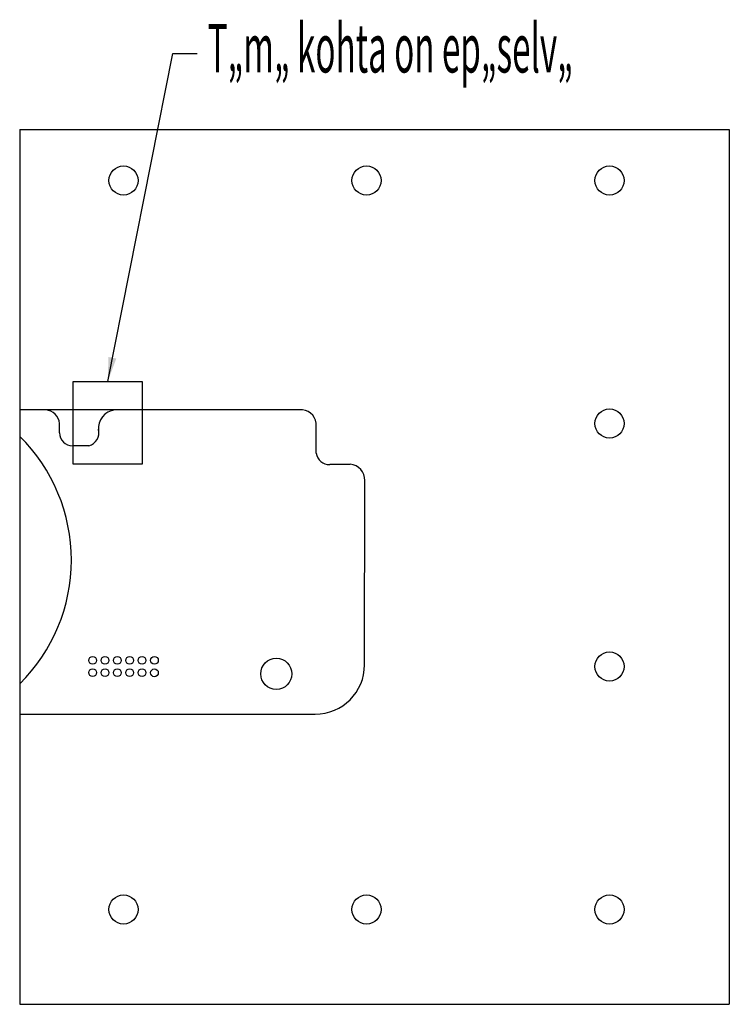
# Model space of a CAD drawing. Units: millimetres. Extents: x 0 to 73, y -90 to 11.
import ezdxf

# ---------------------------------------------------------------- set-up
doc = ezdxf.new("R2010")
doc.units = ezdxf.units.MM
doc.linetypes.add('Continuous2', pattern=[0])
doc.layers.add('20', color=1, linetype='Continuous')
doc.layers.add('Selite', color=1, linetype='Continuous')
doc.styles.add('MCStick_A0.500000_S0.000000', font='Simplex', dxfattribs={"width": 0.5})
doc.dimstyles.new('ISO-25', dxfattribs={"dimtxt": 2.5, "dimasz": 2.5, "dimexe": 1.25, "dimexo": 0.625, "dimtad": 1, "dimtxsty": 'Standard', "dimcen": 2.5, "dimadec": 0, "dimazin": 0, "dimtfac": 1, "dimtmove": 0, "dimatfit": 3, "dimfxl": 1, "dimarcsym": 0})

msp = doc.modelspace()

# ---------------------------------------------------------------- linework, layer by layer
at = {"layer": '20', "color": 3, "linetype": 'Continuous2', "lineweight": -3}
for p, q in [((0, 0), (73, 0)), ((0, 0), (0, -90)), ((73, 0), (73, -90)), ((2.7, -28.84), (0, -28.84)), ((9.8, -28.84), (2.7, -28.84)), ((29.09, -28.84), (9.8, -28.84)), ((4.1, -31.2), (4.1, -30.25)), ((30.51, -33.29), (30.5, -30.51)), ((7.11, -32.54), (5.44, -32.54)), ((34, -34.44), (31.91, -34.44)), ((35.48, -55.07), (35.5, -36.11)), ((0, -60.14), (30.4, -60.14)), ((0, -90), (73, -90))]:
    msp.add_line(p, q, dxfattribs=at)
for centre, radius in [((10.68, -5.24), 1.5), ((35.68, -5.24), 1.5), ((60.68, -5.24), 1.5), ((60.68, -30.24), 1.5), ((7.5, -54.61), 0.4), ((8.77, -54.61), 0.4), ((10.05, -54.61), 0.4), ((11.32, -54.61), 0.4), ((12.59, -54.61), 0.4), ((13.86, -54.61), 0.4), ((26.4, -56), 1.6), ((60.68, -55.24), 1.5), ((7.5, -55.87), 0.4), ((8.78, -55.88), 0.4), ((10.04, -55.88), 0.4), ((11.31, -55.88), 0.4), ((12.59, -55.88), 0.4), ((13.86, -55.89), 0.4), ((10.68, -80.24), 1.5), ((35.68, -80.24), 1.5), ((60.68, -80.24), 1.5)]:
    msp.add_circle(centre, radius, dxfattribs=at)
for centre, radius, start, end in [((2.55, -30.38), 1.55, 4.8117, 84.6178), ((10.01, -30.75), 1.92, 96.2943, 185.7237), ((28.95, -30.38), 1.55, 355.1883, 84.6178), ((5.44, -31.2), 1.34, 180, 270), ((6.75, -31.18), 1.4, 284.8197, 14.2492), ((-12.57, -44.29), 17.89, 314.6384, 45.3616), ((31.79, -33.16), 1.29, 185.7821, 275.2116), ((33.9, -36.03), 1.6, 357.144, 86.5735), ((30.4, -55.06), 5.08, 270, 359.9378)]:
    msp.add_arc(centre, radius, start, end, dxfattribs=at)
at = {"layer": 'Selite', "color": 1, "linetype": 'Continuous2', "lineweight": -3}
for p, q in [((5.51, -25.93), (12.59, -25.93)), ((5.51, -34.43), (5.51, -25.93)), ((12.59, -25.93), (12.59, -34.43)), ((12.59, -34.43), (5.51, -34.43))]:
    msp.add_line(p, q, dxfattribs=at)

# ---------------------------------------------------------------- texts
at = {"layer": 'Selite', "color": 1, "linetype": 'Continuous2', "lineweight": -3, "style": 'MCStick_A0.500000_S0.000000', "width": 0.5}
msp.add_text('T„m„ kohta on ep„selv„', height=5, dxfattribs=at).set_placement((19.34, 5.88))

# ---------------------------------------------------------------- leaders
at = {"layer": 'Selite', "color": 1, "linetype": 'Continuous2', "lineweight": -3}
msp.add_leader([(9.05, -25.93), (15.77, 7.82), (18.27, 7.82)], dimstyle='ISO-25', dxfattribs=at)

doc.saveas('drawing.dxf')
